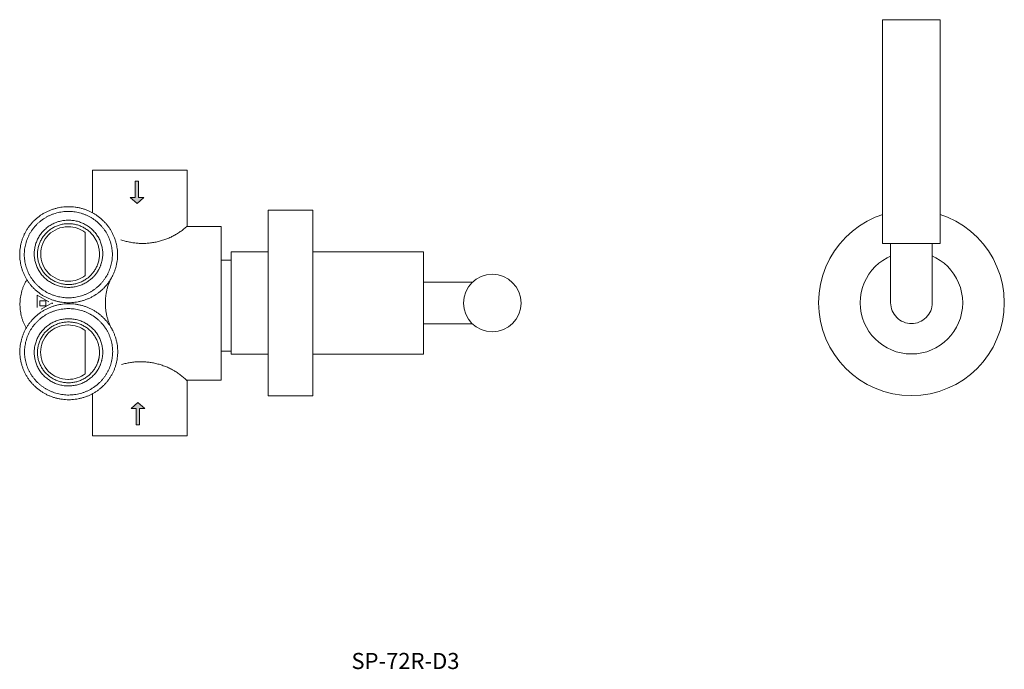
# Model space of a CAD drawing. Units: millimetres. Extents: x -280 to 292, y -197 to 178.
# Drawn here: x -279 to 28, y -197 to 6 of the extents above; entities that cross this region are included whole.
import ezdxf

# ---------------------------------------------------------------- set-up
doc = ezdxf.new("R2010")
doc.units = ezdxf.units.MM
doc.header["$LTSCALE"] = 2
doc.layers.add('0.15', color=7, linetype='Continuous')
doc.layers.add('品番', color=7, linetype='Continuous')
doc.styles.get("Standard").update_dxf_attribs({"font": 'txt', "bigfont": 'BIGFONT.SHX'})

# ---------------------------------------------------------------- blocks, each defined once
blk = doc.blocks.new('グループ')
at = {"color": 255, "linetype": 'Continuous', "lineweight": 0}
blk.add_wipeout([(28.48, -82.06), (28.34, -84.9), (27.93, -87.72), (27.24, -90.48), (26.28, -93.16), (25.06, -95.73), (23.6, -98.17), (21.9, -100.46), (19.99, -102.57), (17.88, -104.48), (15.6, -106.17), (13.15, -107.64), (10.58, -108.85), (7.9, -109.81), (5.14, -110.5), (2.33, -110.92), (-0.52, -111.06), (-3.36, -110.92), (-6.17, -110.5), (-8.93, -109.81), (-11.61, -108.85), (-14.19, -107.64), (-16.63, -106.17), (-18.91, -104.48), (-21.02, -102.57), (-22.93, -100.46), (-24.63, -98.17), (-26.09, -95.73), (-27.31, -93.16), (-28.27, -90.48), (-28.96, -87.72), (-29.38, -84.9), (-29.52, -82.06), (-29.38, -79.22), (-28.96, -76.4), (-28.27, -73.64), (-27.31, -70.96), (-26.09, -68.39), (-24.63, -65.95), (-22.93, -63.66), (-21.02, -61.56), (-18.91, -59.64), (-16.63, -57.95), (-14.19, -56.49), (-11.61, -55.27), (-8.93, -54.31), (-6.17, -53.62), (-3.36, -53.2), (-0.52, -53.06), (2.33, -53.2), (5.14, -53.62), (7.9, -54.31), (10.58, -55.27), (13.15, -56.49), (15.6, -57.95), (17.88, -59.64), (19.99, -61.56), (21.9, -63.66), (23.6, -65.95), (25.06, -68.39), (26.28, -70.96), (27.24, -73.64), (27.93, -76.4), (28.34, -79.22)], dxfattribs=at)
at = {"color": 0, "linetype": 'Continuous', "lineweight": 0}
blk.add_circle((-0.52, -82.06), 29, dxfattribs=at)
at = {"color": 255, "linetype": 'Continuous', "lineweight": 0}
blk.add_wipeout([(15.48, -82.06), (15.41, -83.63), (15.18, -85.18), (14.8, -86.71), (14.27, -88.18), (13.59, -89.6), (12.79, -90.95), (11.85, -92.21), (10.8, -93.38), (9.63, -94.43), (8.37, -95.37), (7.03, -96.17), (5.61, -96.84), (4.13, -97.37), (2.61, -97.75), (1.05, -97.98), (-0.52, -98.06), (-2.08, -97.98), (-3.64, -97.75), (-5.16, -97.37), (-6.64, -96.84), (-8.06, -96.17), (-9.41, -95.37), (-10.67, -94.43), (-11.83, -93.38), (-12.88, -92.21), (-13.82, -90.95), (-14.63, -89.6), (-15.3, -88.18), (-15.83, -86.71), (-16.21, -85.18), (-16.44, -83.63), (-16.52, -82.06), (-16.44, -80.49), (-16.21, -78.94), (-15.83, -77.42), (-15.3, -75.94), (-14.63, -74.52), (-13.82, -73.17), (-12.88, -71.91), (-11.83, -70.75), (-10.67, -69.69), (-9.41, -68.76), (-8.06, -67.95), (-6.64, -67.28), (-5.16, -66.75), (-3.64, -66.37), (-2.08, -66.14), (-0.52, -66.06), (1.05, -66.14), (2.61, -66.37), (4.13, -66.75), (5.61, -67.28), (7.03, -67.95), (8.37, -68.76), (9.63, -69.69), (10.8, -70.75), (11.85, -71.91), (12.79, -73.17), (13.59, -74.52), (14.27, -75.94), (14.8, -77.42), (15.18, -78.94), (15.41, -80.49)], dxfattribs=at)
at = {"color": 0, "linetype": 'Continuous', "lineweight": 0}
blk.add_circle((-0.52, -82.06), 16, dxfattribs=at)
at = {"color": 255, "linetype": 'Continuous', "lineweight": 0}
blk.add_wipeout([(-0.52, -88.56), (-1.78, -88.44), (-3, -88.07), (-4.13, -87.47), (-5.11, -86.66), (-5.92, -85.67), (-6.52, -84.55), (-6.89, -83.33), (-7.02, -82.06), (-7.02, -63.56), (5.98, -63.56), (5.98, -82.06), (5.86, -83.33), (5.49, -84.55), (4.89, -85.67), (4.08, -86.66), (3.1, -87.47), (1.97, -88.07), (0.75, -88.44)], dxfattribs=at)
at = {"color": 0, "linetype": 'Continuous', "lineweight": 0, "flags": 128}
blk.add_lwpolyline([(-0.52, -88.56, -0.414214), (-7.02, -82.06), (-7.02, -63.56), (5.98, -63.56), (5.98, -82.06, -0.414214), (-0.52, -88.56)], format="xyb", close=True, dxfattribs=at)
at = {"color": 255, "linetype": 'Continuous', "lineweight": 0}
blk.add_wipeout([(-9.52, 6.44), (8.48, 6.44), (8.48, -63.56), (-9.52, -63.56)], dxfattribs=at)
at = {"color": 0, "linetype": 'Continuous', "lineweight": 0, "flags": 128}
blk.add_lwpolyline([(-9.52, 6.44), (8.48, 6.44), (8.48, -63.56), (-9.52, -63.56)], close=True, dxfattribs=at)
blk = doc.blocks.new('グループ-10')
at = {"color": 255, "linetype": 'Continuous', "lineweight": 0}
blk.add_wipeout([(-223.02, -62.46), (-216.62, -62.46), (-216.62, -102.96), (-223.02, -102.96)], dxfattribs=at)
at = {"color": 0, "linetype": 'Continuous', "lineweight": 0, "flags": 128}
blk.add_lwpolyline([(-223.02, -62.46), (-216.62, -62.46), (-216.62, -102.96), (-223.02, -102.96)], close=True, dxfattribs=at)
at = {"color": 255, "linetype": 'Continuous', "lineweight": 0}
blk.add_wipeout([(-219.88, -103.99), (-220.08, -102.99), (-220.08, -62.46), (-219.88, -61.46), (-219.78, -61.46), (-219.58, -62.46), (-219.58, -102.99), (-219.78, -103.99)], dxfattribs=at)
at = {"color": 0, "linetype": 'Continuous', "lineweight": 0, "flags": 128}
blk.add_lwpolyline([(-219.88, -103.99), (-220.08, -102.99), (-220.08, -62.46), (-219.88, -61.46), (-219.78, -61.46), (-219.58, -62.46), (-219.58, -102.99), (-219.78, -103.99)], close=True, dxfattribs=at)
at = {"color": 255, "linetype": 'Continuous', "lineweight": 0}
blk.add_wipeout([(-219.14, -103.99), (-219.34, -102.99), (-219.34, -62.46), (-219.14, -61.46), (-219.04, -61.46), (-218.84, -62.46), (-218.84, -102.99), (-219.04, -103.99)], dxfattribs=at)
at = {"color": 0, "linetype": 'Continuous', "lineweight": 0, "flags": 128}
blk.add_lwpolyline([(-219.14, -103.99), (-219.34, -102.99), (-219.34, -62.46), (-219.14, -61.46), (-219.04, -61.46), (-218.84, -62.46), (-218.84, -102.99), (-219.04, -103.99)], close=True, dxfattribs=at)
at = {"color": 255, "linetype": 'Continuous', "lineweight": 0}
for points in [[(-220.61, -103.97), (-220.81, -102.97), (-220.81, -62.44), (-220.61, -61.44), (-220.51, -61.44), (-220.31, -62.44), (-220.31, -102.97), (-220.51, -103.97)], [(-218.41, -103.99), (-218.61, -102.99), (-218.61, -62.46), (-218.41, -61.46), (-218.31, -61.46), (-218.11, -62.46), (-218.11, -102.99), (-218.31, -103.99)]]:
    blk.add_wipeout(points, dxfattribs=at)
at = {"color": 0, "linetype": 'Continuous', "lineweight": 0, "flags": 128}
for points in [[(-220.61, -103.97), (-220.81, -102.97), (-220.81, -62.44), (-220.61, -61.44), (-220.51, -61.44), (-220.31, -62.44), (-220.31, -102.97), (-220.51, -103.97)], [(-218.41, -103.99), (-218.61, -102.99), (-218.61, -62.46), (-218.41, -61.46), (-218.31, -61.46), (-218.11, -62.46), (-218.11, -102.99), (-218.31, -103.99)]]:
    blk.add_lwpolyline(points, close=True, dxfattribs=at)
at = {"color": 255, "linetype": 'Continuous', "lineweight": 0}
for points in [[(-221.34, -103.96), (-221.54, -102.96), (-221.54, -62.43), (-221.34, -61.43), (-221.24, -61.43), (-221.04, -62.43), (-221.04, -102.96), (-221.24, -103.96)], [(-217.68, -104), (-217.88, -103), (-217.88, -62.47), (-217.68, -61.47), (-217.58, -61.47), (-217.38, -62.47), (-217.38, -103), (-217.58, -104)]]:
    blk.add_wipeout(points, dxfattribs=at)
at = {"color": 0, "linetype": 'Continuous', "lineweight": 0, "flags": 128}
for points in [[(-221.34, -103.96), (-221.54, -102.96), (-221.54, -62.43), (-221.34, -61.43), (-221.24, -61.43), (-221.04, -62.43), (-221.04, -102.96), (-221.24, -103.96)], [(-217.68, -104), (-217.88, -103), (-217.88, -62.47), (-217.68, -61.47), (-217.58, -61.47), (-217.38, -62.47), (-217.38, -103), (-217.58, -104)]]:
    blk.add_lwpolyline(points, close=True, dxfattribs=at)
at = {"color": 255, "linetype": 'Continuous', "lineweight": 0}
for points in [[(-222.06, -103.95), (-222.26, -102.95), (-222.26, -62.42), (-222.06, -61.42), (-221.96, -61.42), (-221.76, -62.42), (-221.76, -102.95), (-221.96, -103.95)], [(-216.96, -103.97), (-217.16, -102.97), (-217.16, -62.44), (-216.96, -61.44), (-216.86, -61.44), (-216.66, -62.44), (-216.66, -102.97), (-216.86, -103.97)]]:
    blk.add_wipeout(points, dxfattribs=at)
at = {"color": 0, "linetype": 'Continuous', "lineweight": 0, "flags": 128}
for points in [[(-222.06, -103.95), (-222.26, -102.95), (-222.26, -62.42), (-222.06, -61.42), (-221.96, -61.42), (-221.76, -62.42), (-221.76, -102.95), (-221.96, -103.95)], [(-216.96, -103.97), (-217.16, -102.97), (-217.16, -62.44), (-216.96, -61.44), (-216.86, -61.44), (-216.66, -62.44), (-216.66, -102.97), (-216.86, -103.97)]]:
    blk.add_lwpolyline(points, close=True, dxfattribs=at)
at = {"color": 255, "linetype": 'Continuous', "lineweight": 0}
blk.add_wipeout([(-222.79, -103.96), (-222.99, -102.96), (-222.99, -62.43), (-222.79, -61.43), (-222.69, -61.43), (-222.49, -62.43), (-222.49, -102.96), (-222.69, -103.96)], dxfattribs=at)
at = {"color": 0, "linetype": 'Continuous', "lineweight": 0, "flags": 128}
blk.add_lwpolyline([(-222.79, -103.96), (-222.99, -102.96), (-222.99, -62.43), (-222.79, -61.43), (-222.69, -61.43), (-222.49, -62.43), (-222.49, -102.96), (-222.69, -103.96)], close=True, dxfattribs=at)
blk = doc.blocks.new('グループ-11')
at = {"color": 0, "linetype": 'Continuous', "lineweight": 0}
for p, q in [((-153.93, -79.92), (-148.93, -79.92)), ((-148.93, -79.31), (-148.93, -86.81)), ((-153.93, -80.65), (-148.93, -80.65)), ((-153.93, -81.5), (-148.93, -81.5)), ((-153.93, -82.42), (-148.93, -82.42)), ((-153.93, -83.72), (-148.93, -83.72)), ((-153.93, -84.74), (-148.93, -84.74)), ((-153.93, -85.51), (-148.93, -85.51)), ((-153.93, -86.21), (-148.93, -86.21))]:
    blk.add_line(p, q, dxfattribs=at)
blk = doc.blocks.new('グループ-12')
at = {"color": 255, "linetype": 'Continuous', "lineweight": 0}
for points in [[(-187.72, -78.42), (-185.72, -78.42), (-185.72, -87.92), (-187.72, -87.92)], [(-155.91, -79.81), (-153.91, -79.81), (-153.91, -86.31), (-155.91, -86.31)]]:
    blk.add_wipeout(points, dxfattribs=at)
at = {"color": 0, "linetype": 'Continuous', "lineweight": 0, "flags": 128}
for points in [[(-187.72, -78.42), (-185.72, -78.42), (-185.72, -87.92), (-187.72, -87.92)], [(-155.91, -79.81), (-153.91, -79.81), (-153.91, -86.31), (-155.91, -86.31)]]:
    blk.add_lwpolyline(points, close=True, dxfattribs=at)
at = {"color": 255, "linetype": 'Continuous', "lineweight": 0}
for points in [[(-185.89, -77.1), (-155.89, -77.1), (-155.89, -89.1), (-185.89, -89.1)], [(-153.89, -79.34), (-148.89, -79.34), (-146.89, -80.84), (-146.89, -85.34), (-148.89, -86.84), (-153.89, -86.84)]]:
    blk.add_wipeout(points, dxfattribs=at)
at = {"color": 0, "linetype": 'Continuous', "lineweight": 0, "flags": 128}
for points in [[(-185.89, -77.1), (-155.89, -77.1), (-155.89, -89.1), (-185.89, -89.1)], [(-153.89, -79.34), (-148.89, -79.34), (-146.89, -80.84), (-146.89, -85.34), (-148.89, -86.84), (-153.89, -86.84)]]:
    blk.add_lwpolyline(points, close=True, dxfattribs=at)
at = {"color": 0}
blk.add_blockref('グループ-11', (0, 0), dxfattribs=at)
blk = doc.blocks.new('グループ-13')
at = {"color": 255, "linetype": 'Continuous', "lineweight": 0}
blk.add_wipeout([(-196.77, -71.69), (-187.77, -71.69), (-187.77, -94.19), (-196.77, -94.19)], dxfattribs=at)
at = {"color": 0, "linetype": 'Continuous', "lineweight": 0, "flags": 128}
blk.add_lwpolyline([(-196.77, -71.69), (-187.77, -71.69), (-187.77, -94.19), (-196.77, -94.19)], close=True, dxfattribs=at)
at = {"color": 255, "linetype": 'Continuous', "lineweight": 0}
blk.add_wipeout([(-188.27, -94.98), (-188.67, -94.28), (-188.67, -71.68), (-188.27, -70.98), (-188.27, -70.98), (-187.87, -71.68), (-187.87, -94.28)], dxfattribs=at)
at = {"color": 0, "linetype": 'Continuous', "lineweight": 0, "flags": 128}
blk.add_lwpolyline([(-188.27, -94.98), (-188.67, -94.28), (-188.67, -71.68), (-188.27, -70.98), (-188.27, -70.98), (-187.87, -71.68), (-187.87, -94.28), (-188.27, -94.98)], close=True, dxfattribs=at)
at = {"color": 255, "linetype": 'Continuous', "lineweight": 0}
blk.add_wipeout([(-189.26, -95), (-189.66, -94.3), (-189.66, -71.7), (-189.26, -71), (-189.26, -71), (-188.86, -71.7), (-188.86, -94.3)], dxfattribs=at)
at = {"color": 0, "linetype": 'Continuous', "lineweight": 0, "flags": 128}
blk.add_lwpolyline([(-189.26, -95), (-189.66, -94.3), (-189.66, -71.7), (-189.26, -71), (-189.26, -71), (-188.86, -71.7), (-188.86, -94.3), (-189.26, -95)], close=True, dxfattribs=at)
at = {"color": 0}
blk.add_blockref('グループ-12', (0, 0), dxfattribs=at)
at = {"color": 255, "linetype": 'Continuous', "lineweight": 0}
blk.add_wipeout([(-191.23, -95.05), (-191.63, -94.35), (-191.63, -71.75), (-191.23, -71.05), (-191.23, -71.05), (-190.83, -71.75), (-190.83, -94.35)], dxfattribs=at)
at = {"color": 0, "linetype": 'Continuous', "lineweight": 0, "flags": 128}
blk.add_lwpolyline([(-191.23, -95.05), (-191.63, -94.35), (-191.63, -71.75), (-191.23, -71.05), (-191.23, -71.05), (-190.83, -71.75), (-190.83, -94.35), (-191.23, -95.05)], close=True, dxfattribs=at)
at = {"color": 255, "linetype": 'Continuous', "lineweight": 0}
blk.add_wipeout([(-192.22, -95.05), (-192.62, -94.35), (-192.62, -71.75), (-192.22, -71.05), (-192.22, -71.05), (-191.82, -71.75), (-191.82, -94.35)], dxfattribs=at)
at = {"color": 0, "linetype": 'Continuous', "lineweight": 0, "flags": 128}
blk.add_lwpolyline([(-192.22, -95.05), (-192.62, -94.35), (-192.62, -71.75), (-192.22, -71.05), (-192.22, -71.05), (-191.82, -71.75), (-191.82, -94.35), (-192.22, -95.05)], close=True, dxfattribs=at)
at = {"color": 255, "linetype": 'Continuous', "lineweight": 0}
for points in [[(-193.22, -94.98), (-193.62, -94.28), (-193.62, -71.68), (-193.22, -70.98), (-193.22, -70.98), (-192.82, -71.68), (-192.82, -94.28)], [(-190.25, -94.98), (-190.65, -94.28), (-190.65, -71.68), (-190.25, -70.98), (-190.25, -70.98), (-189.85, -71.68), (-189.85, -94.28)]]:
    blk.add_wipeout(points, dxfattribs=at)
at = {"color": 0, "linetype": 'Continuous', "lineweight": 0, "flags": 128}
for points in [[(-193.22, -94.98), (-193.62, -94.28), (-193.62, -71.68), (-193.22, -70.98), (-193.22, -70.98), (-192.82, -71.68), (-192.82, -94.28), (-193.22, -94.98)], [(-190.25, -94.98), (-190.65, -94.28), (-190.65, -71.68), (-190.25, -70.98), (-190.25, -70.98), (-189.85, -71.68), (-189.85, -94.28), (-190.25, -94.98)]]:
    blk.add_lwpolyline(points, close=True, dxfattribs=at)
at = {"color": 255, "linetype": 'Continuous', "lineweight": 0}
blk.add_wipeout([(-194.2, -94.96), (-194.6, -94.26), (-194.6, -71.66), (-194.2, -70.96), (-194.2, -70.96), (-193.8, -71.66), (-193.8, -94.26)], dxfattribs=at)
at = {"color": 0, "linetype": 'Continuous', "lineweight": 0, "flags": 128}
blk.add_lwpolyline([(-194.2, -94.96), (-194.6, -94.26), (-194.6, -71.66), (-194.2, -70.96), (-194.2, -70.96), (-193.8, -71.66), (-193.8, -94.26), (-194.2, -94.96)], close=True, dxfattribs=at)
blk = doc.blocks.new('グループ-14')
at = {"color": 255, "linetype": 'Continuous', "lineweight": 0}
blk.add_wipeout([(-216.17, -68.69), (-196.77, -68.69), (-196.77, -97.19), (-216.17, -97.19)], dxfattribs=at)
at = {"color": 0, "linetype": 'Continuous', "lineweight": 0, "flags": 128}
blk.add_lwpolyline([(-216.17, -68.69), (-196.77, -68.69), (-196.77, -97.19), (-216.17, -97.19)], close=True, dxfattribs=at)
at = {"color": 255, "linetype": 'Continuous', "lineweight": 0}
blk.add_wipeout([(-205.77, -77.21), (-196.77, -77.21), (-196.77, -88.71), (-205.77, -88.71)], dxfattribs=at)
at = {"color": 0, "linetype": 'Continuous', "lineweight": 0, "flags": 128}
blk.add_lwpolyline([(-205.77, -77.21), (-196.77, -77.21), (-196.77, -88.71), (-205.77, -88.71)], close=True, dxfattribs=at)
blk = doc.blocks.new('グループ-15')
at = {"color": 0}
blk.add_blockref('グループ-10', (0, 0), dxfattribs=at)
at = {"color": 7}
blk.add_blockref('グループ-13', (0, 0), dxfattribs=at)
at = {"color": 255, "linetype": 'Continuous', "lineweight": 0}
blk.add_wipeout([(-269.57, -58.25), (-256.27, -58.25), (-256.27, -40.64), (-226.73, -40.64), (-226.73, -58.25), (-216.09, -58.25), (-216.09, -106.25), (-226.73, -106.25), (-226.73, -123.64), (-256.27, -123.64), (-256.27, -106.25), (-269.57, -106.25)], dxfattribs=at)
at = {"linetype": 'Continuous', "lineweight": 0}
for color, points in [(5, [(-243.01, -49.15), (-244.55, -49.15), (-242.41, -51.01), (-240.28, -49.15), (-241.9, -49.15), (-241.9, -44.01), (-243.01, -44.01)]), (1, [(-242.71, -115.09), (-244.25, -115.09), (-242.11, -113.23), (-239.97, -115.09), (-241.6, -115.09), (-241.6, -120.23), (-242.71, -120.23)])]:
    blk.add_hatch(color=color, dxfattribs=at).paths.add_polyline_path(points)
at = {"color": 0, "linetype": 'Continuous', "lineweight": 0}
blk.add_line((-216.09, -88.47), (-216.09, -88.47), dxfattribs=at)
at = {"color": 0, "linetype": 'Continuous', "lineweight": 0, "flags": 128}
for points in [[(-269.57, -58.25), (-256.27, -58.25), (-256.27, -40.64), (-226.73, -40.64), (-226.73, -58.25), (-216.09, -58.25), (-216.09, -106.25), (-226.73, -106.25), (-226.73, -123.64), (-256.27, -123.64), (-256.27, -106.25), (-269.57, -106.25)], [(-243.01, -49.15), (-244.55, -49.15), (-242.41, -51.01), (-240.28, -49.15), (-241.9, -49.15), (-241.9, -44.01), (-243.01, -44.01)], [(-242.71, -115.09), (-244.25, -115.09), (-242.11, -113.23), (-239.97, -115.09), (-241.6, -115.09), (-241.6, -120.23), (-242.71, -120.23)]]:
    blk.add_lwpolyline(points, close=True, dxfattribs=at)
at = {"color": 0, "linetype": 'Continuous', "lineweight": 0}
for points in [[(-247.49, -62.34), (-242.1, -64.22), (-230.9, -61.92), (-226.73, -58.08)], [(-226.73, -106.47), (-230.72, -102.48), (-241.77, -99.73), (-247.22, -101.37)]]:
    blk.add_open_spline(points, degree=2, dxfattribs=at)
at = {"color": 7}
blk.add_blockref('グループ-14', (0, 0), dxfattribs=at)
at = {"color": 255, "linetype": 'Continuous', "lineweight": 0}
blk.add_wipeout([(-263.7, -82.56), (-250.65, -74.76), (-251.2, -73.93), (-251.8, -73.15), (-252.44, -72.41), (-253.13, -71.71), (-253.87, -71.07), (-254.65, -70.47), (-255.47, -69.92), (-256.34, -69.41), (-257.25, -68.96), (-258.16, -68.57), (-259.1, -68.25), (-260.05, -67.98), (-261.01, -67.78), (-261.99, -67.65), (-262.99, -67.57), (-264, -67.56), (-265.01, -67.61), (-266.01, -67.72), (-266.98, -67.9), (-267.94, -68.14), (-268.87, -68.44), (-269.79, -68.8), (-270.7, -69.22), (-271.58, -69.71), (-272.43, -70.24), (-273.23, -70.83), (-273.99, -71.46), (-274.7, -72.13), (-275.36, -72.85), (-275.97, -73.61), (-276.54, -74.42), (-277.06, -75.27), (-277.52, -76.16), (-277.92, -77.05), (-278.26, -77.97), (-278.53, -78.9), (-278.74, -79.85), (-278.88, -80.81), (-278.96, -81.79), (-278.98, -82.78), (-278.93, -83.77), (-278.82, -84.75), (-278.65, -85.7), (-278.41, -86.64), (-278.11, -87.57), (-277.75, -88.47), (-277.32, -89.36), (-276.83, -90.23), (-276.29, -91.07), (-275.7, -91.86), (-275.06, -92.6), (-274.38, -93.3), (-273.65, -93.95), (-272.88, -94.56), (-272.06, -95.12), (-271.19, -95.63), (-270.29, -96.09), (-269.38, -96.49), (-268.45, -96.82), (-267.5, -97.1), (-266.54, -97.31), (-265.56, -97.45), (-264.56, -97.54), (-263.55, -97.56), (-262.54, -97.52), (-261.55, -97.41), (-260.57, -97.25), (-259.61, -97.02), (-258.67, -96.73), (-257.75, -96.38), (-256.84, -95.96), (-255.95, -95.49), (-255.1, -94.96), (-254.29, -94.38), (-253.53, -93.76), (-252.81, -93.09), (-252.14, -92.38), (-251.52, -91.62), (-250.95, -90.82), (-250.42, -89.97)], dxfattribs=at)
at = {"color": 0, "linetype": 'Continuous', "lineweight": 0}
blk.add_open_spline([(-250.65, -74.76), (-252.77, -71.34), (-259.92, -67.48), (-268.08, -67.64), (-275.08, -71.77), (-279.04, -78.77), (-278.92, -86.78), (-274.75, -93.67), (-267.63, -97.6), (-259.47, -97.52), (-252.44, -93.46), (-250.42, -89.97)], degree=2, dxfattribs=at)
at = {"color": 255, "linetype": 'Continuous', "lineweight": 0}
blk.add_wipeout([(-252.26, -76.89), (-251.61, -76.12), (-251.03, -75.32), (-250.51, -74.49), (-250.04, -73.63), (-249.64, -72.74), (-249.29, -71.83), (-249, -70.89), (-248.78, -69.91), (-248.61, -68.93), (-248.52, -67.95), (-248.48, -66.98), (-248.52, -66.01), (-248.62, -65.04), (-248.78, -64.08), (-249.02, -63.12), (-249.32, -62.17), (-249.67, -61.24), (-250.09, -60.34), (-250.56, -59.48), (-251.08, -58.66), (-251.66, -57.87), (-252.29, -57.12), (-252.98, -56.4), (-253.73, -55.72), (-254.51, -55.09), (-255.33, -54.52), (-256.17, -54), (-257.05, -53.55), (-257.95, -53.15), (-258.88, -52.81), (-259.84, -52.53), (-260.83, -52.31), (-261.83, -52.15), (-262.83, -52.05), (-263.82, -52.02), (-264.81, -52.05), (-265.8, -52.15), (-266.78, -52.31), (-267.75, -52.54), (-268.72, -52.84), (-269.67, -53.19), (-270.58, -53.59), (-271.46, -54.05), (-272.3, -54.57), (-273.1, -55.14), (-273.87, -55.76), (-274.6, -56.44), (-275.29, -57.17), (-275.93, -57.94), (-276.51, -58.74), (-277.04, -59.57), (-277.5, -60.42), (-277.91, -61.31), (-278.25, -62.22), (-278.54, -63.17), (-278.77, -64.14), (-278.93, -65.12), (-279.03, -66.1), (-279.06, -67.08), (-279.03, -68.05), (-278.93, -69.01), (-278.76, -69.98), (-278.53, -70.93), (-278.23, -71.89), (-277.87, -72.82), (-277.46, -73.71), (-276.99, -74.57), (-276.46, -75.4), (-275.88, -76.19), (-275.25, -76.94), (-274.56, -77.65), (-273.82, -78.33), (-273.03, -78.96), (-272.22, -79.53), (-271.37, -80.05), (-270.5, -80.51), (-269.6, -80.9), (-268.66, -81.24), (-267.7, -81.52), (-266.71, -81.75), (-265.71, -81.91), (-264.71, -82), (-263.72, -82.03), (-262.73, -82), (-261.75, -81.9), (-260.77, -81.74), (-259.79, -81.51), (-258.82, -81.22), (-257.87, -80.87), (-256.96, -80.46), (-256.08, -80), (-255.24, -79.48), (-254.44, -78.92), (-253.68, -78.29), (-252.95, -77.62)], dxfattribs=at)
at = {"color": 0, "linetype": 'Continuous', "lineweight": 0}
blk.add_open_spline([(-252.26, -76.89), (-249.57, -73.86), (-247.99, -65.97), (-250.64, -58.37), (-256.81, -53.08), (-264.85, -51.53), (-272.6, -54.14), (-277.98, -60.2), (-279.55, -68.08), (-276.9, -75.69), (-270.73, -80.97), (-262.7, -82.52), (-254.95, -79.92), (-252.26, -76.89)], degree=2, dxfattribs=at)
at = {"color": 255, "linetype": 'Continuous', "lineweight": 0}
blk.add_wipeout([(-252.2, -107.22), (-251.56, -106.45), (-250.98, -105.65), (-250.45, -104.82), (-249.99, -103.96), (-249.58, -103.08), (-249.24, -102.16), (-248.95, -101.22), (-248.72, -100.25), (-248.56, -99.26), (-248.46, -98.28), (-248.43, -97.31), (-248.46, -96.34), (-248.56, -95.37), (-248.73, -94.41), (-248.96, -93.45), (-249.26, -92.5), (-249.62, -91.57), (-250.03, -90.67), (-250.5, -89.81), (-251.03, -88.99), (-251.61, -88.2), (-252.24, -87.45), (-252.93, -86.74), (-253.67, -86.06), (-254.46, -85.43), (-255.27, -84.85), (-256.12, -84.34), (-256.99, -83.88), (-257.89, -83.48), (-258.83, -83.14), (-259.79, -82.86), (-260.78, -82.64), (-261.78, -82.48), (-262.78, -82.38), (-263.77, -82.35), (-264.76, -82.39), (-265.74, -82.48), (-266.72, -82.65), (-267.7, -82.88), (-268.67, -83.17), (-269.62, -83.52), (-270.53, -83.93), (-271.41, -84.39), (-272.25, -84.9), (-273.05, -85.47), (-273.81, -86.09), (-274.54, -86.77), (-275.23, -87.5), (-275.88, -88.27), (-276.46, -89.07), (-276.98, -89.9), (-277.45, -90.76), (-277.85, -91.64), (-278.2, -92.56), (-278.49, -93.5), (-278.71, -94.47), (-278.88, -95.46), (-278.97, -96.44), (-279.01, -97.41), (-278.97, -98.38), (-278.87, -99.35), (-278.71, -100.31), (-278.47, -101.27), (-278.17, -102.22), (-277.82, -103.15), (-277.4, -104.05), (-276.93, -104.91), (-276.41, -105.73), (-275.83, -106.52), (-275.2, -107.27), (-274.51, -107.99), (-273.76, -108.66), (-272.98, -109.3), (-272.16, -109.87), (-271.32, -110.38), (-270.44, -110.84), (-269.54, -111.24), (-268.61, -111.58), (-267.65, -111.86), (-266.66, -112.08), (-265.66, -112.24), (-264.66, -112.34), (-263.67, -112.37), (-262.68, -112.33), (-261.69, -112.24), (-260.71, -112.07), (-259.74, -111.84), (-258.77, -111.55), (-257.82, -111.2), (-256.91, -110.79), (-256.03, -110.33), (-255.19, -109.82), (-254.39, -109.25), (-253.62, -108.63), (-252.89, -107.95)], dxfattribs=at)
at = {"color": 0, "linetype": 'Continuous', "lineweight": 0}
for points in [[(-250.01, -73.54), (-252.31, -77.55), (-252.31, -86.75), (-250, -90.75)], [(-252.2, -107.22), (-249.51, -104.19), (-247.94, -96.3), (-250.59, -88.7), (-256.76, -83.41), (-264.79, -81.87), (-272.54, -84.47), (-277.92, -90.53), (-279.5, -98.42), (-276.85, -106.02), (-270.68, -111.31), (-262.64, -112.85), (-254.9, -110.25), (-252.2, -107.22)]]:
    blk.add_open_spline(points, degree=2, dxfattribs=at)
at = {"color": 255, "linetype": 'Continuous', "lineweight": 0}
blk.add_wipeout([(-273.58, -83.54), (-273.58, -79.64), (-269.92, -81.72)], dxfattribs=at)
at = {"color": 0, "linetype": 'Continuous', "lineweight": 0, "flags": 128}
blk.add_lwpolyline([(-273.58, -83.54), (-273.58, -79.64), (-269.92, -81.72)], dxfattribs=at)
at = {"color": 255, "linetype": 'Continuous', "lineweight": 0}
blk.add_wipeout([(-272.35, -84.04), (-268.91, -82.09), (-268.8, -82.27), (-268.74, -82.31)], dxfattribs=at)
at = {"color": 0, "linetype": 'Continuous', "lineweight": 0, "flags": 128}
blk.add_lwpolyline([(-272.35, -84.04), (-268.91, -82.09), (-268.8, -82.27), (-268.74, -82.31)], dxfattribs=at)
at = {"color": 255, "linetype": 'Continuous', "lineweight": 0}
blk.add_wipeout([(-272.82, -81.47), (-270.93, -81.47), (-270.93, -83.02), (-272.82, -83.02)], dxfattribs=at)
at = {"color": 0, "linetype": 'Continuous', "lineweight": 0, "flags": 128}
blk.add_lwpolyline([(-272.82, -81.47), (-270.93, -81.47), (-270.93, -83.02), (-272.82, -83.02)], close=True, dxfattribs=at)
at = {"color": 255, "linetype": 'Continuous', "lineweight": 0}
for points in [[(-254.14, -57.45), (-254.81, -56.84), (-255.5, -56.27), (-256.23, -55.76), (-256.99, -55.3), (-257.77, -54.89), (-258.59, -54.53), (-259.43, -54.22), (-260.31, -53.96), (-261.2, -53.75), (-262.09, -53.6), (-262.98, -53.52), (-263.87, -53.49), (-264.76, -53.52), (-265.65, -53.6), (-266.54, -53.75), (-267.43, -53.96), (-268.3, -54.22), (-269.15, -54.53), (-269.96, -54.89), (-270.75, -55.3), (-271.5, -55.76), (-272.23, -56.27), (-272.92, -56.84), (-273.59, -57.45), (-274.22, -58.1), (-274.79, -58.79), (-275.31, -59.5), (-275.78, -60.24), (-276.2, -61.01), (-276.57, -61.81), (-276.89, -62.64), (-277.15, -63.5), (-277.36, -64.38), (-277.51, -65.25), (-277.6, -66.12), (-277.63, -67), (-277.6, -67.87), (-277.51, -68.74), (-277.36, -69.62), (-277.15, -70.49), (-276.89, -71.35), (-276.57, -72.18), (-276.2, -72.98), (-275.78, -73.75), (-275.31, -74.49), (-274.79, -75.2), (-274.22, -75.89), (-273.59, -76.54), (-272.92, -77.16), (-272.23, -77.72), (-271.5, -78.23), (-270.75, -78.69), (-269.96, -79.11), (-269.15, -79.47), (-268.3, -79.78), (-267.43, -80.04), (-266.54, -80.24), (-265.65, -80.39), (-264.76, -80.47), (-263.87, -80.5), (-262.98, -80.47), (-262.09, -80.39), (-261.2, -80.24), (-260.31, -80.04), (-259.43, -79.78), (-258.59, -79.47), (-257.77, -79.11), (-256.99, -78.69), (-256.23, -78.23), (-255.5, -77.72), (-254.81, -77.16), (-254.14, -76.54), (-253.52, -75.89), (-252.94, -75.2), (-252.42, -74.49), (-251.95, -73.75), (-251.53, -72.98), (-251.16, -72.18), (-250.85, -71.35), (-250.58, -70.49), (-250.37, -69.62), (-250.22, -68.74), (-250.14, -67.87), (-250.11, -67), (-250.14, -66.12), (-250.22, -65.25), (-250.37, -64.38), (-250.58, -63.5), (-250.85, -62.64), (-251.16, -61.81), (-251.53, -61.01), (-251.95, -60.24), (-252.42, -59.5), (-252.94, -58.79), (-253.52, -58.1)], [(-254.05, -87.84), (-254.72, -87.23), (-255.42, -86.66), (-256.14, -86.15), (-256.9, -85.69), (-257.68, -85.28), (-258.5, -84.92), (-259.34, -84.61), (-260.22, -84.35), (-261.11, -84.14), (-262, -84), (-262.89, -83.91), (-263.78, -83.88), (-264.67, -83.91), (-265.56, -84), (-266.45, -84.14), (-267.34, -84.35), (-268.21, -84.61), (-269.06, -84.92), (-269.87, -85.28), (-270.66, -85.69), (-271.42, -86.15), (-272.14, -86.66), (-272.84, -87.23), (-273.5, -87.84), (-274.13, -88.5), (-274.7, -89.18), (-275.23, -89.89), (-275.7, -90.63), (-276.12, -91.41), (-276.48, -92.21), (-276.8, -93.04), (-277.06, -93.89), (-277.27, -94.77), (-277.42, -95.64), (-277.51, -96.51), (-277.54, -97.39), (-277.51, -98.26), (-277.42, -99.14), (-277.27, -100.01), (-277.06, -100.88), (-276.8, -101.74), (-276.48, -102.57), (-276.12, -103.37), (-275.7, -104.14), (-275.23, -104.88), (-274.7, -105.6), (-274.13, -106.28), (-273.5, -106.93), (-272.84, -107.55), (-272.14, -108.11), (-271.42, -108.62), (-270.66, -109.09), (-269.87, -109.5), (-269.06, -109.86), (-268.21, -110.17), (-267.34, -110.43), (-266.45, -110.63), (-265.56, -110.78), (-264.67, -110.87), (-263.78, -110.9), (-262.89, -110.87), (-262, -110.78), (-261.11, -110.63), (-260.22, -110.43), (-259.34, -110.17), (-258.5, -109.86), (-257.68, -109.5), (-256.9, -109.09), (-256.14, -108.62), (-255.42, -108.11), (-254.72, -107.55), (-254.05, -106.93), (-253.43, -106.28), (-252.86, -105.6), (-252.33, -104.88), (-251.86, -104.14), (-251.44, -103.37), (-251.08, -102.57), (-250.76, -101.74), (-250.5, -100.88), (-250.29, -100.01), (-250.14, -99.14), (-250.05, -98.26), (-250.02, -97.39), (-250.05, -96.51), (-250.14, -95.64), (-250.29, -94.77), (-250.5, -93.89), (-250.76, -93.04), (-251.08, -92.21), (-251.44, -91.41), (-251.86, -90.63), (-252.33, -89.89), (-252.86, -89.18), (-253.43, -88.5)]]:
    blk.add_wipeout(points, dxfattribs=at)
at = {"color": 0, "linetype": 'Continuous', "lineweight": 0}
for points in [[(-254.14, -57.45), (-256.75, -54.89), (-263.87, -53.02), (-270.98, -54.89), (-276.2, -60.01), (-278.1, -67), (-276.2, -73.98), (-270.98, -79.1), (-263.87, -80.97), (-256.75, -79.1), (-251.54, -73.98), (-249.63, -67), (-251.54, -60.01), (-254.14, -57.45)], [(-254.05, -87.84), (-256.66, -85.28), (-263.78, -83.41), (-270.9, -85.28), (-276.11, -90.4), (-278.02, -97.39), (-276.11, -104.38), (-270.9, -109.49), (-263.78, -111.36), (-256.66, -109.49), (-251.45, -104.38), (-249.54, -97.39), (-251.45, -90.4), (-254.05, -87.84)]]:
    blk.add_open_spline(points, degree=2, dxfattribs=at)
at = {"color": 255, "linetype": 'Continuous', "lineweight": 0}
for points in [[(-254.89, -72.53), (-254.52, -71.93), (-254.19, -71.32), (-253.91, -70.7), (-253.67, -70.06), (-253.47, -69.41), (-253.32, -68.74), (-253.21, -68.06), (-253.14, -67.37), (-253.12, -66.67), (-253.15, -65.98), (-253.22, -65.3), (-253.33, -64.63), (-253.5, -63.97), (-253.7, -63.32), (-253.96, -62.68), (-254.25, -62.04), (-254.59, -61.43), (-254.96, -60.85), (-255.37, -60.29), (-255.81, -59.77), (-256.29, -59.28), (-256.8, -58.81), (-257.35, -58.38), (-257.93, -57.98), (-258.53, -57.61), (-259.15, -57.29), (-259.79, -57.01), (-260.44, -56.77), (-261.1, -56.58), (-261.78, -56.43), (-262.47, -56.32), (-263.18, -56.26), (-263.89, -56.24), (-264.59, -56.26), (-265.28, -56.33), (-265.97, -56.45), (-266.64, -56.61), (-267.3, -56.81), (-267.96, -57.06), (-268.6, -57.35), (-269.23, -57.68), (-269.82, -58.05), (-270.39, -58.45), (-270.92, -58.88), (-271.42, -59.35), (-271.9, -59.85), (-272.34, -60.39), (-272.75, -60.96), (-273.12, -61.55), (-273.45, -62.16), (-273.73, -62.78), (-273.97, -63.42), (-274.17, -64.07), (-274.32, -64.74), (-274.43, -65.42), (-274.5, -66.11), (-274.52, -66.81), (-274.49, -67.5), (-274.42, -68.18), (-274.31, -68.85), (-274.14, -69.51), (-273.94, -70.16), (-273.68, -70.8), (-273.39, -71.44), (-273.05, -72.05), (-272.68, -72.63), (-272.27, -73.19), (-271.83, -73.71), (-271.35, -74.2), (-270.84, -74.67), (-270.29, -75.1), (-269.71, -75.5), (-269.11, -75.87), (-268.49, -76.19), (-267.85, -76.47), (-267.2, -76.71), (-266.54, -76.9), (-265.86, -77.05), (-265.17, -77.16), (-264.46, -77.22), (-263.75, -77.24), (-263.05, -77.22), (-262.36, -77.15), (-261.67, -77.03), (-261, -76.87), (-260.34, -76.67), (-259.68, -76.42), (-259.04, -76.13), (-258.41, -75.8), (-257.82, -75.43), (-257.25, -75.03), (-256.72, -74.6), (-256.22, -74.13), (-255.74, -73.63), (-255.3, -73.1)], [(-253.58, -100.59), (-253.39, -99.91), (-253.26, -99.24), (-253.17, -98.56), (-253.12, -97.88), (-253.12, -97.2), (-253.17, -96.52), (-253.27, -95.84), (-253.41, -95.15), (-253.59, -94.48), (-253.82, -93.83), (-254.08, -93.2), (-254.39, -92.59), (-254.74, -92), (-255.13, -91.43), (-255.56, -90.89), (-256.03, -90.37), (-256.53, -89.87), (-257.06, -89.42), (-257.61, -89), (-258.19, -88.63), (-258.79, -88.29), (-259.41, -87.99), (-260.06, -87.73), (-260.74, -87.5), (-261.42, -87.32), (-262.11, -87.19), (-262.8, -87.1), (-263.49, -87.06), (-264.18, -87.06), (-264.88, -87.11), (-265.57, -87.2), (-266.27, -87.34), (-266.96, -87.52), (-267.62, -87.74), (-268.26, -88), (-268.88, -88.3), (-269.48, -88.64), (-270.06, -89.03), (-270.61, -89.45), (-271.15, -89.91), (-271.65, -90.4), (-272.11, -90.92), (-272.54, -91.46), (-272.92, -92.03), (-273.26, -92.62), (-273.57, -93.23), (-273.84, -93.87), (-274.06, -94.53), (-274.25, -95.21), (-274.38, -95.88), (-274.47, -96.56), (-274.52, -97.24), (-274.52, -97.92), (-274.47, -98.6), (-274.37, -99.28), (-274.23, -99.96), (-274.05, -100.64), (-273.82, -101.29), (-273.56, -101.92), (-273.25, -102.53), (-272.9, -103.12), (-272.51, -103.68), (-272.08, -104.23), (-271.61, -104.75), (-271.11, -105.25), (-270.58, -105.7), (-270.03, -106.12), (-269.45, -106.49), (-268.85, -106.83), (-268.23, -107.13), (-267.58, -107.39), (-266.9, -107.61), (-266.22, -107.79), (-265.53, -107.93), (-264.84, -108.02), (-264.15, -108.06), (-263.46, -108.06), (-262.76, -108.01), (-262.07, -107.92), (-261.37, -107.78), (-260.68, -107.6), (-260.02, -107.38), (-259.38, -107.12), (-258.76, -106.81), (-258.16, -106.47), (-257.58, -106.09), (-257.02, -105.67), (-256.49, -105.21), (-255.99, -104.71), (-255.53, -104.2), (-255.1, -103.65), (-254.72, -103.09), (-254.38, -102.5), (-254.07, -101.88), (-253.8, -101.25)]]:
    blk.add_wipeout(points, dxfattribs=at)
at = {"color": 0, "linetype": 'Continuous', "lineweight": 0}
for points in [[(-254.89, -72.53), (-253.31, -70.18), (-252.97, -64.56), (-255.54, -59.53), (-260.32, -56.43), (-266.04, -56.09), (-271.17, -58.61), (-274.33, -63.3), (-274.67, -68.92), (-272.1, -73.95), (-267.32, -77.05), (-261.6, -77.39), (-256.47, -74.87), (-254.89, -72.53)], [(-253.58, -100.59), (-252.75, -97.89), (-254.06, -92.41), (-257.99, -88.32), (-263.48, -86.69), (-269.06, -87.98), (-273.24, -91.84), (-274.89, -97.23), (-273.58, -102.7), (-269.65, -106.8), (-264.16, -108.42), (-258.58, -107.13), (-254.4, -103.28), (-253.58, -100.59)]]:
    blk.add_open_spline(points, degree=2, dxfattribs=at)
at = {"color": 255, "linetype": 'Continuous', "lineweight": 0}
for points in [[(-256.09, -72.56), (-255.72, -72.04), (-255.39, -71.51), (-255.1, -70.96), (-254.84, -70.4), (-254.63, -69.82), (-254.45, -69.23), (-254.31, -68.62), (-254.21, -68), (-254.16, -67.37), (-254.14, -66.75), (-254.16, -66.13), (-254.23, -65.52), (-254.34, -64.91), (-254.49, -64.31), (-254.68, -63.72), (-254.91, -63.13), (-255.18, -62.56), (-255.48, -62.01), (-255.82, -61.49), (-256.19, -60.99), (-256.59, -60.52), (-257.03, -60.07), (-257.49, -59.65), (-258, -59.25), (-258.52, -58.89), (-259.06, -58.56), (-259.62, -58.28), (-260.19, -58.03), (-260.78, -57.82), (-261.38, -57.64), (-262, -57.51), (-262.64, -57.41), (-263.28, -57.35), (-263.92, -57.34), (-264.54, -57.36), (-265.17, -57.43), (-265.78, -57.53), (-266.4, -57.68), (-267, -57.87), (-267.6, -58.1), (-268.18, -58.36), (-268.74, -58.66), (-269.27, -58.99), (-269.78, -59.35), (-270.26, -59.74), (-270.72, -60.17), (-271.15, -60.63), (-271.55, -61.12), (-271.92, -61.64), (-272.25, -62.17), (-272.54, -62.72), (-272.8, -63.28), (-273.01, -63.86), (-273.19, -64.45), (-273.33, -65.06), (-273.43, -65.68), (-273.48, -66.31), (-273.5, -66.93), (-273.48, -67.55), (-273.41, -68.16), (-273.3, -68.77), (-273.15, -69.37), (-272.96, -69.96), (-272.73, -70.55), (-272.46, -71.13), (-272.16, -71.67), (-271.82, -72.2), (-271.45, -72.69), (-271.05, -73.16), (-270.61, -73.61), (-270.15, -74.03), (-269.64, -74.43), (-269.12, -74.79), (-268.58, -75.12), (-268.02, -75.4), (-267.45, -75.65), (-266.86, -75.87), (-266.26, -76.04), (-265.64, -76.17), (-265, -76.27), (-264.36, -76.33), (-263.72, -76.34), (-263.1, -76.32), (-262.47, -76.25), (-261.86, -76.15), (-261.24, -76), (-260.64, -75.81), (-260.04, -75.59), (-259.46, -75.32), (-258.9, -75.02), (-258.37, -74.69), (-257.86, -74.33), (-257.38, -73.94), (-256.92, -73.51), (-256.49, -73.05)], [(-254.97, -101.41), (-254.73, -100.83), (-254.53, -100.23), (-254.37, -99.64), (-254.25, -99.03), (-254.18, -98.42), (-254.14, -97.8), (-254.15, -97.18), (-254.2, -96.55), (-254.29, -95.93), (-254.41, -95.32), (-254.58, -94.72), (-254.78, -94.14), (-255.03, -93.57), (-255.31, -93.02), (-255.64, -92.49), (-256, -91.96), (-256.39, -91.47), (-256.82, -91), (-257.26, -90.56), (-257.74, -90.16), (-258.24, -89.79), (-258.76, -89.45), (-259.32, -89.15), (-259.9, -88.87), (-260.49, -88.64), (-261.09, -88.44), (-261.7, -88.28), (-262.32, -88.17), (-262.94, -88.09), (-263.57, -88.06), (-264.2, -88.06), (-264.85, -88.11), (-265.48, -88.2), (-266.1, -88.32), (-266.71, -88.49), (-267.3, -88.69), (-267.88, -88.93), (-268.44, -89.21), (-268.99, -89.53), (-269.52, -89.88), (-270.03, -90.27), (-270.5, -90.68), (-270.94, -91.12), (-271.35, -91.59), (-271.73, -92.08), (-272.08, -92.6), (-272.39, -93.14), (-272.67, -93.71), (-272.91, -94.29), (-273.11, -94.88), (-273.27, -95.48), (-273.39, -96.09), (-273.46, -96.7), (-273.5, -97.31), (-273.49, -97.94), (-273.44, -98.57), (-273.35, -99.19), (-273.23, -99.8), (-273.06, -100.4), (-272.86, -100.98), (-272.61, -101.54), (-272.33, -102.1), (-272, -102.63), (-271.64, -103.15), (-271.25, -103.65), (-270.82, -104.12), (-270.38, -104.55), (-269.9, -104.95), (-269.4, -105.32), (-268.88, -105.66), (-268.32, -105.97), (-267.74, -106.24), (-267.15, -106.48), (-266.55, -106.68), (-265.94, -106.83), (-265.32, -106.95), (-264.7, -107.02), (-264.07, -107.06), (-263.44, -107.05), (-262.79, -107.01), (-262.16, -106.92), (-261.54, -106.79), (-260.93, -106.63), (-260.34, -106.43), (-259.76, -106.19), (-259.2, -105.91), (-258.65, -105.59), (-258.12, -105.24), (-257.61, -104.85), (-257.14, -104.43), (-256.7, -104), (-256.29, -103.53), (-255.91, -103.04), (-255.56, -102.52), (-255.25, -101.98)]]:
    blk.add_wipeout(points, dxfattribs=at)
at = {"color": 0, "linetype": 'Continuous', "lineweight": 0}
for points in [[(-256.09, -72.56), (-254.53, -70.53), (-253.9, -65.47), (-255.92, -60.79), (-260.07, -57.72), (-265.21, -57.1), (-269.99, -59.09), (-273.11, -63.16), (-273.74, -68.21), (-271.72, -72.9), (-267.57, -75.96), (-262.43, -76.58), (-257.65, -74.59), (-256.09, -72.56)], [(-254.97, -101.41), (-253.92, -99.08), (-254.47, -94.02), (-257.53, -89.91), (-262.27, -87.84), (-267.42, -88.38), (-271.62, -91.38), (-273.72, -96.03), (-273.17, -101.1), (-270.11, -105.21), (-265.37, -107.27), (-260.22, -106.74), (-256.02, -103.74), (-254.97, -101.41)]]:
    blk.add_open_spline(points, degree=2, dxfattribs=at)
at = {"color": 255, "linetype": 'Continuous', "lineweight": 0}
for points in [[(-258.58, -60.07), (-259.16, -59.67), (-259.77, -59.31), (-260.4, -59.01), (-261.06, -58.76), (-261.74, -58.56), (-262.43, -58.42), (-263.13, -58.34), (-263.83, -58.31), (-263.85, -58.31), (-264.01, -58.31), (-265.67, -58.47), (-267.27, -58.95), (-268.73, -59.74), (-270.02, -60.8), (-271.08, -62.09), (-271.87, -63.55), (-272.35, -65.15), (-272.51, -66.81), (-272.35, -68.47), (-271.87, -70.06), (-271.08, -71.53), (-270.02, -72.82), (-268.73, -73.88), (-267.27, -74.66), (-265.67, -75.14), (-264.01, -75.31), (-263.85, -75.31), (-263.83, -75.31), (-263.13, -75.28), (-262.43, -75.19), (-261.74, -75.05), (-261.06, -74.86), (-260.4, -74.6), (-259.77, -74.3), (-259.16, -73.95), (-258.58, -73.55)], [(-258.6, -90.76), (-259.18, -90.36), (-259.79, -90.01), (-260.43, -89.7), (-261.09, -89.45), (-261.77, -89.26), (-262.46, -89.12), (-263.16, -89.03), (-263.86, -89), (-263.88, -89), (-264.04, -89), (-265.7, -89.17), (-267.29, -89.65), (-268.76, -90.43), (-270.05, -91.49), (-271.11, -92.78), (-271.89, -94.25), (-272.38, -95.84), (-272.54, -97.5), (-272.38, -99.16), (-271.89, -100.75), (-271.11, -102.22), (-270.05, -103.51), (-268.76, -104.57), (-267.29, -105.35), (-265.7, -105.84), (-264.04, -106), (-263.88, -106), (-263.86, -106), (-263.16, -105.97), (-262.46, -105.89), (-261.77, -105.75), (-261.09, -105.55), (-260.43, -105.3), (-259.79, -105), (-259.18, -104.64), (-258.6, -104.24)]]:
    blk.add_wipeout(points, dxfattribs=at)
at = {"color": 0, "linetype": 'Continuous', "lineweight": 0, "flags": 128}
for points in [[(-258.58, -60.07, 0.163045), (-263.83, -58.31), (-263.85, -58.31), (-264.01, -58.31, 0.414214), (-272.51, -66.81, 0.414214), (-264.01, -75.31), (-263.85, -75.31), (-263.83, -75.31, 0.163045), (-258.58, -73.55), (-258.58, -60.07)], [(-258.6, -90.76, 0.163045), (-263.86, -89), (-263.88, -89), (-264.04, -89, 0.414214), (-272.54, -97.5, 0.414214), (-264.04, -106), (-263.88, -106), (-263.86, -106, 0.163045), (-258.6, -104.24), (-258.6, -90.76)]]:
    blk.add_lwpolyline(points, format="xyb", close=True, dxfattribs=at)
blk = doc.blocks.new('グループ-16')
at = {"color": 255, "linetype": 'Continuous', "lineweight": 0}
blk.add_wipeout([(-152.96, -75.64), (-152.96, -88.64), (-131.46, -88.64), (-130.2, -88.51), (-128.98, -88.14), (-127.85, -87.54), (-126.87, -86.74), (-126.06, -85.75), (-125.46, -84.63), (-125.09, -83.41), (-125.09, -80.87), (-125.46, -79.65), (-126.06, -78.53), (-126.87, -77.54), (-127.85, -76.73), (-128.98, -76.13), (-130.2, -75.76), (-131.46, -75.64)], dxfattribs=at)
at = {"color": 0, "linetype": 'Continuous', "lineweight": 0, "flags": 128}
blk.add_lwpolyline([(-152.96, -75.64), (-152.96, -88.64), (-131.46, -88.64, 1), (-131.46, -75.64)], format="xyb", close=True, dxfattribs=at)
at = {"color": 255, "linetype": 'Continuous', "lineweight": 0}
for points in [[(-212.96, -66.14), (-152.96, -66.14), (-152.96, -98.14), (-212.96, -98.14)], [(-122.46, -82.14), (-122.51, -83.02), (-122.64, -83.9), (-122.85, -84.75), (-123.15, -85.58), (-123.53, -86.38), (-123.98, -87.14), (-124.51, -87.85), (-125.1, -88.5), (-125.75, -89.1), (-126.46, -89.62), (-127.22, -90.08), (-128.02, -90.45), (-128.85, -90.75), (-129.71, -90.97), (-130.58, -91.1), (-131.46, -91.14), (-132.35, -91.1), (-133.22, -90.97), (-134.08, -90.75), (-134.91, -90.45), (-135.71, -90.08), (-136.46, -89.62), (-137.17, -89.1), (-137.83, -88.5), (-138.42, -87.85), (-138.95, -87.14), (-139.4, -86.38), (-139.78, -85.58), (-140.08, -84.75), (-140.29, -83.9), (-140.42, -83.02), (-140.46, -82.14), (-140.42, -81.26), (-140.29, -80.38), (-140.08, -79.53), (-139.78, -78.7), (-139.4, -77.9), (-138.95, -77.14), (-138.42, -76.43), (-137.83, -75.78), (-137.17, -75.18), (-136.46, -74.66), (-135.71, -74.2), (-134.91, -73.82), (-134.08, -73.53), (-133.22, -73.31), (-132.35, -73.18), (-131.46, -73.14), (-130.58, -73.18), (-129.71, -73.31), (-128.85, -73.53), (-128.02, -73.82), (-127.22, -74.2), (-126.46, -74.66), (-125.75, -75.18), (-125.1, -75.78), (-124.51, -76.43), (-123.98, -77.14), (-123.53, -77.9), (-123.15, -78.7), (-122.85, -79.53), (-122.64, -80.38), (-122.51, -81.26)]]:
    blk.add_wipeout(points, dxfattribs=at)
at = {"color": 0, "linetype": 'Continuous', "lineweight": 0, "flags": 128}
blk.add_lwpolyline([(-212.96, -66.14), (-152.96, -66.14), (-152.96, -98.14), (-212.96, -98.14)], close=True, dxfattribs=at)
at = {"color": 0, "linetype": 'Continuous', "lineweight": 0}
blk.add_circle((-131.46, -82.14), 9, dxfattribs=at)
blk = doc.blocks.new('グループ-17')
at = {"color": 7}
blk.add_blockref('グループ-15', (0, 0), dxfattribs=at)
at = {"color": 0}
blk.add_blockref('グループ-16', (0, 0), dxfattribs=at)
at = {"color": 255, "linetype": 'Continuous', "lineweight": 0}
blk.add_wipeout([(-201.5, -53.14), (-187.5, -53.14), (-187.5, -111.14), (-201.5, -111.14)], dxfattribs=at)
at = {"color": 0, "linetype": 'Continuous', "lineweight": 0, "flags": 128}
blk.add_lwpolyline([(-201.5, -53.14), (-187.5, -53.14), (-187.5, -111.14), (-201.5, -111.14)], close=True, dxfattribs=at)

msp = doc.modelspace()

# ---------------------------------------------------------------- block references
at = {"layer": '0.15', "color": 7}
for name in ['グループ', 'グループ-17']:
    msp.add_blockref(name, (0, 0), dxfattribs=at)

# ---------------------------------------------------------------- texts
at = {"layer": '品番', "color": 0, "insert": (-175.43, -196.55), "char_height": 5.0344, "attachment_point": 7, "line_spacing_factor": 0.996218}
msp.add_mtext('{\\fArial|b1|i0|c128|p0;\\T1.2;SP-72R-D3}', dxfattribs=at)

doc.saveas('drawing.dxf')
